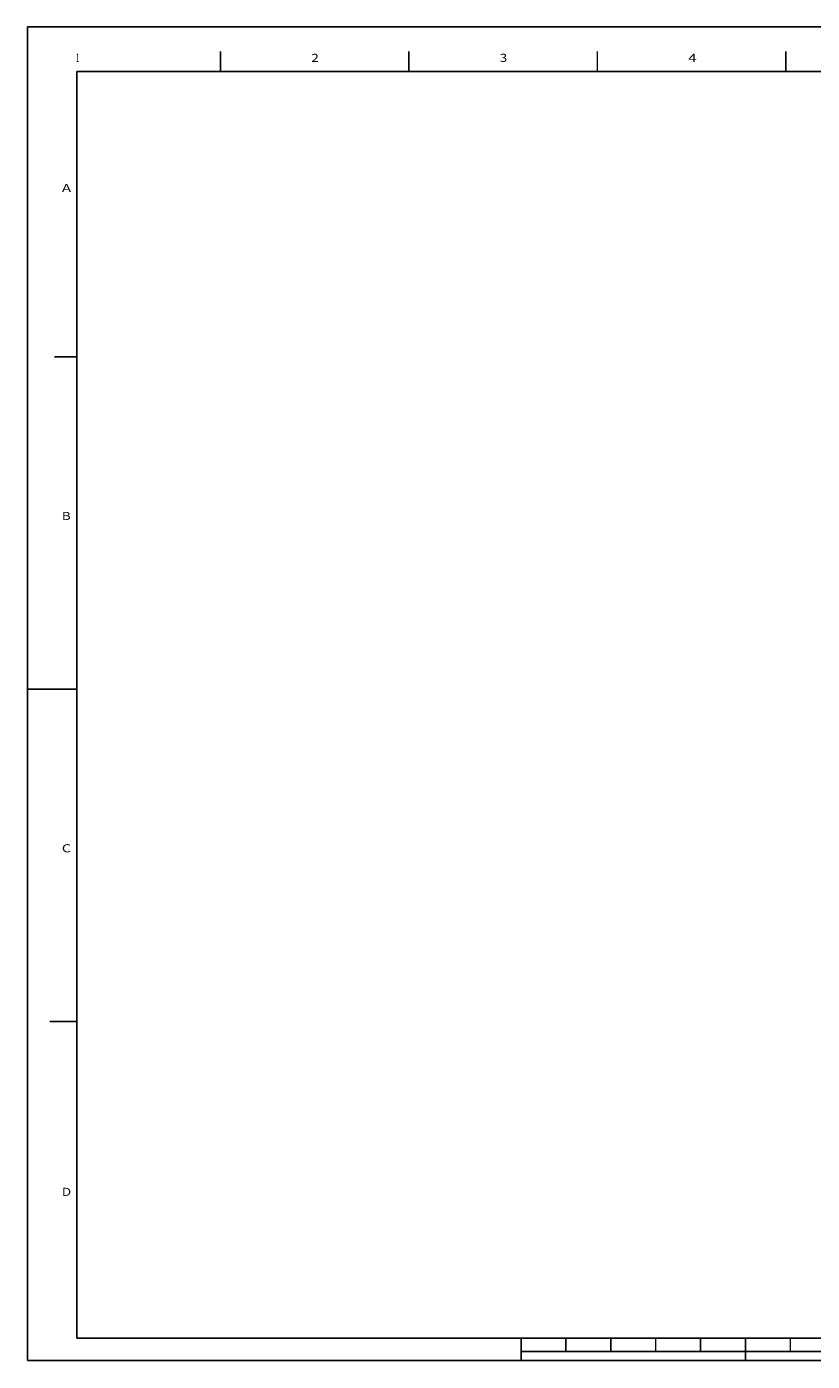
# Model space of a CAD drawing. Units: millimetres. Extents: x 0 to 420, y 0 to 297.
# Drawn here: x 0 to 175, y 0 to 297 of the extents above; entities that cross this region are included whole.
import ezdxf

# ---------------------------------------------------------------- set-up
doc = ezdxf.new("R2010")
doc.units = ezdxf.units.MM
doc.header["$LTSCALE"] = 23.1
doc.layers.get('0').update_dxf_attribs({"linetype": 'CONTINUOUS'})
doc.styles.add('TEXTSTYLE_1', font='txt', dxfattribs={"width": 0.8})

msp = doc.modelspace()

# ---------------------------------------------------------------- linework, layer by layer
at = {"color": 3, "linetype": 'Continuous'}
for p, q in [((0, 0), (0, 297)), ((0, 297), (420, 297)), ((0, 0), (420, 0))]:
    msp.add_line(p, q, dxfattribs=at)
at = {"color": 5, "linetype": 'Continuous'}
for p, q in [((11, 5), (11, 287)), ((11, 287), (409, 287)), ((11, 5), (409, 5))]:
    msp.add_line(p, q, dxfattribs=at)
at = {"color": 3, "linetype": 'Continuous', "const_width": 0.35}
for points in [[(43, 291.5), (43, 287)], [(85, 291.5), (85, 287)], [(127, 291.5), (127, 287)], [(169, 291.5), (169, 287)], [(11, 223.5), (6, 223.5)], [(11, 149.5), (0, 149.5)], [(11, 75.5), (4.98, 75.5)], [(110, 5), (110, 0)], [(120, 5), (120, 2)], [(130, 5), (130, 2)], [(140, 5), (140, 2)], [(150, 5), (150, 2)], [(160, 5), (160, 0)], [(170, 5), (170, 2)], [(110, 2), (208.59, 2)]]:
    msp.add_lwpolyline(points, dxfattribs=at)

# ---------------------------------------------------------------- texts
at = {"linetype": 'Continuous', "style": 'TEXTSTYLE_1'}
for s, width, p in [('1', 0.461538, (10.84, 289.16)), ('2', 1.230769, (63.25, 289.16)), ('3', 1.230769, (105.25, 289.16)), ('4', 1.384615, (147.25, 289.16)), ('A', 1.384615, (7.66, 260.16)), ('B', 1.230769, (7.66, 187.16)), ('C', 1.307692, (7.66, 113.16)), ('D', 1.230769, (7.66, 36.66))]:
    msp.add_text(s, height=1.8, dxfattribs=dict(at, width=width)).set_placement(p)

doc.saveas('drawing.dxf')
